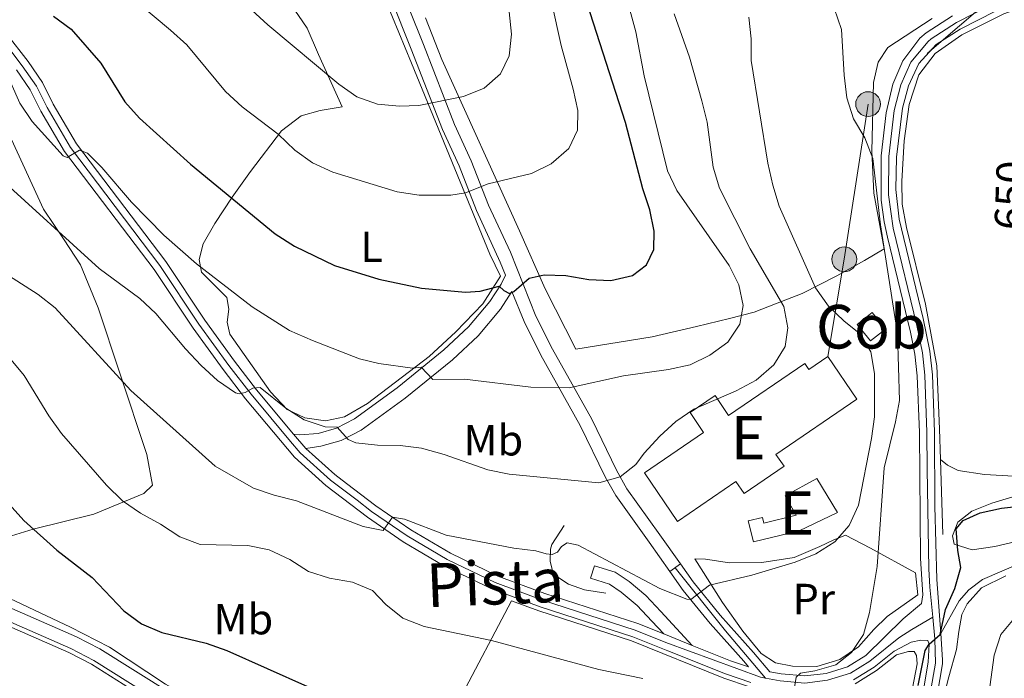
# Model space of a CAD drawing. Units: metres. Extents: x 593204 to 600051, y 4770710 to 4775433.
# Drawn here: x 594293 to 594519, y 4770905 to 4771056 of the extents above; entities that cross this region are included whole.
import ezdxf
from ezdxf.enums import TextEntityAlignment as Align

# ---------------------------------------------------------------- set-up
doc = ezdxf.new("R2010")
doc.units = ezdxf.units.M
doc.header["$MEASUREMENT"] = 0
for name, pattern in [('DGN Style 2', [85.3944, 51.23664, -34.15776]), ('DGN Style 3', [119.55216000000001, 85.3944, -34.15776]), ('DGN Style 4', [136.71643440000003, 68.31552, -34.15776, 0.08539440000000001, -34.15776]), ('DGN Style 7', [170.7888, 76.85496, -34.15776, 25.61832, -34.15776])]:
    doc.linetypes.add(name, pattern=pattern)
for name, color, linetype, lineweight in [('Nivel 15', 7, 'Continuous', 0), ('Nivel 16', 7, 'Continuous', 0), ('Nivel 20', 7, 'Continuous', 0), ('Nivel 21', 7, 'Continuous', 0), ('Nivel 23', 7, 'Continuous', 0), ('Nivel 32', 7, 'Continuous', 0), ('Nivel 35', 7, 'Continuous', 0), ('Nivel 36', 7, 'Continuous', 0), ('Nivel 37', 7, 'Continuous', 0), ('Nivel 4', 7, 'Continuous', 0), ('Nivel 41', 7, 'Continuous', 0), ('Nivel 48', 7, 'Continuous', 0), ('Nivel 5', 7, 'Continuous', 0), ('Nivel 52', 7, 'Continuous', 0), ('Nivel 54', 7, 'Continuous', 0), ('Nivel 57', 7, 'Continuous', 0)]:
    doc.layers.add(name, color=color, linetype=linetype, lineweight=lineweight)
doc.styles.add('Style-Arial Narrow', font='txt')
doc.styles.add('Style-Helvetica-Narrow-Oblique', font='txt')

# ---------------------------------------------------------------- blocks, each defined once
blk = doc.blocks.new('5PELE')
at = {"layer": 'Nivel 32', "linetype": 'Continuous', "lineweight": 0}
h = blk.add_hatch(color=9, dxfattribs=at)
edge = h.paths.add_edge_path()
edge.add_arc((0.03513064980506897, 0.03991955518722534), 28.49973457508731, 0, 360)
at = {"layer": 'Nivel 32', "color": 252, "linetype": 'Continuous', "lineweight": 0}
blk.add_circle((0.03513064980506897, 0.03991955518722534, -0.02624848772165933), 28.49973457508731, dxfattribs=at)

msp = doc.modelspace()

# ---------------------------------------------------------------- linework, layer by layer
at = {"layer": 'Nivel 15', "color": 1, "linetype": 'Continuous', "lineweight": 0, "extrusion": (0.1309289203883692, 0.1050195034249716, 0.9858136343682353), "elevation": 579532.601924845, "flags": 128}
msp.add_lwpolyline([(3349705.430282822, -3399897.27267316), (3349710.281051921, -3399897.26650494), (3349710.2895112, -3399901.681539178), (3349705.430941451, -3399901.681539182), (3349705.430282822, -3399897.27267316)], dxfattribs=at)
at = {"layer": 'Nivel 15', "color": 51, "linetype": 'Continuous', "lineweight": 13}
for points in [[(594436.379999999, 4770951.75, 667.01), (594449.9800000004, 4770961.01, 667.1), (594446.8599999994, 4770965.58, 666.1800000000001), (594452.5899999999, 4770969.48, 666.1800000000001), (594455.6999999993, 4770964.9, 667.1), (594473.1900000013, 4770976.810000001, 667.04), (594474.1000000015, 4770975.470000001, 667.62), (594478.4499999993, 4770978.42, 664.33), (594485.129999999, 4770968.6, 663.8100000000001), (594466.5500000007, 4770955.970000001, 667.28), (594468.4100000001, 4770953.23, 666.76), (594459.2399999984, 4770947, 666.79), (594457.379999999, 4770949.74, 667.28), (594443.9600000009, 4770940.6, 667.01), (594436.379999999, 4770951.75, 667.01)], [(594471.8900000006, 4770938.43, 666.58), (594461.3999999985, 4770935.869999999, 666.52), (594460.2199999988, 4770940.699999999, 666.91), (594463.4800000004, 4770941.5, 667.19), (594463.7899999991, 4770940.210000001, 667.1), (594471.1600000001, 4770942.01, 666.39), (594468.6400000006, 4770946.460000001, 666.73), (594475.9499999993, 4770950.439999999, 666.64), (594480.6799999997, 4770942.619999999, 665.29), (594471.8900000006, 4770938.43, 666.58)]]:
    msp.add_polyline3d(points, dxfattribs=at)
at = {"layer": 'Nivel 16', "color": 1, "linetype": 'Continuous', "lineweight": 13}
msp.add_polyline3d([(594427.5599999987, 4770924.16, 660.69), (594422.6400000006, 4770924.92, 660.66), (594418.9800000004, 4770926.16, 660.69), (594416.5700000003, 4770927.800000001, 660.82), (594415.3299999982, 4770929.23, 660.94), (594414.7600000016, 4770931.439999999, 660.97), (594414.8299999982, 4770934.199999999, 661.0600000000001), (594415.1600000001, 4770935.279999999, 661.12), (594417.9600000009, 4770939.67, 661.92)], dxfattribs=at)
at = {"layer": 'Nivel 20', "color": 7, "linetype": 'DGN Style 2', "lineweight": 0, "extrusion": (0.002674400029654177, -0.079309793982848, 0.9968464295782373), "elevation": -376142.9273469846, "flags": 128}
msp.add_lwpolyline([(754956.2047877014, 4733269.437443595), (754956.2047877014, 4733286.70166382)], dxfattribs=at)
at = {"layer": 'Nivel 20', "color": 7, "linetype": 'DGN Style 2', "lineweight": 0}
for points in [[(594342.3999999985, 4771117.51, 700.16), (594345.4800000004, 4771117.130000001, 700.72), (594349.0199999996, 4771116.08, 701.0500000000001), (594352.7100000009, 4771114.689999999, 701.0500000000001), (594355.2800000012, 4771112.439999999, 700.62), (594356.8099999987, 4771109.380000001, 699.76), (594358.7199999988, 4771103.5, 698.47), (594366.9800000004, 4771083.710000001, 694.14), (594377.1999999993, 4771059.82, 689.8100000000001), (594382.9899999984, 4771045.710000001, 687.02), (594400.9100000001, 4771001.939999999, 676.57), (594403.379999999, 4770996.859999999, 675.34), (594399.3099999987, 4770990.529999999, 674.24), (594393.1799999997, 4770984.1, 672.52), (594387.0199999996, 4770978.460000001, 670.67), (594372.9299999997, 4770967.67, 666.9300000000001), (594367.6099999994, 4770964.560000001, 665.91), (594363.2899999991, 4770963.66, 665.11), (594358.5199999996, 4770964.34, 664.99), (594354.5100000016, 4770966.300000001, 665.11), (594350.6700000018, 4770970.300000001, 665.6), (594341.3000000007, 4770983.529999999, 667.3000000000001)], [(594504.2800000012, 4770954.790000001, 652.63), (594504.0399999991, 4770961.82, 653.19), (594503.4699999988, 4770976.26, 653.84), (594500.8200000003, 4770990.43, 653.87), (594496.4800000004, 4771008, 654.33), (594495.5199999996, 4771013.34, 654.27), (594495.4499999993, 4771018.619999999, 654.08), (594495.9400000013, 4771027.9, 653.87), (594497.1000000015, 4771036.27, 653.32), (594499.3599999994, 4771043.01, 652.76), (594503.0700000003, 4771047.92, 652.27), (594509.1499999985, 4771052.210000001, 651.5), (594518.8500000015, 4771057.040000001, 650.89), (594527.3999999985, 4771060.18, 650.34), (594534.7300000004, 4771061.92, 649.8100000000001), (594542.8599999994, 4771062.84, 649.5), (594548.8399999999, 4771064.51, 649.48), (594554.5599999987, 4771067.35, 649.57), (594556.8000000007, 4771069.16, 649.57)], [(594502.3599999994, 4771055.98, 653.21), (594492.2399999984, 4771049.33, 653.8000000000001), (594490.0199999996, 4771045.93, 654.32), (594488.9200000018, 4771041.279999999, 654.47), (594488.5500000007, 4771025.550000001, 655.24), (594489.0199999996, 4771015.880000001, 655.5500000000001), (594491.3500000015, 4771003.15, 656.29), (594486.8900000006, 4771000.48, 656.75), (594480.5199999996, 4770996.93, 658.25), (594472.5700000003, 4770992.869999999, 661.2), (594466.4699999988, 4770990.49, 664.64), (594461.5399999991, 4770988.619999999, 668.33), (594455.870000001, 4770987.16, 671.0600000000001), (594448.3500000015, 4770985.290000001, 672.54), (594438.1700000018, 4770982.970000001, 672.5), (594420.6799999997, 4770980.08, 672.35), (594413.6700000018, 4770993.98, 674.99), (594407.7600000016, 4771007.290000001, 677.73), (594389.9699999988, 4771046.58, 687.4), (594386.1799999997, 4771056.130000001, 689.15)], [(594283.620000001, 4770934.98, 647.77), (594296.2399999984, 4770938.82, 650.38), (594310.1400000006, 4770942.27, 653.69), (594321.5899999999, 4770947.02, 655.97), (594323.5700000003, 4770948.91, 656.4), (594322.2899999991, 4770955.939999999, 657.63), (594316.129999999, 4770974.6, 660.36), (594311.1700000018, 4770989.59, 662.97), (594307.0700000003, 4770999.449999999, 664.11), (594303.3399999999, 4771005.23, 664.8100000000001), (594298.5599999987, 4771012.220000001, 665.28), (594291.2899999991, 4771028.24, 667.82)], [(594521.1099999994, 4770951.01, 651.51), (594514.3500000015, 4770951.33, 651.45), (594508.3500000015, 4770952.300000001, 652), (594505.879999999, 4770953.48, 652.25), (594504.2800000012, 4770954.790000001, 652.63)], [(594499.0899999999, 4770923.77, 652.38), (594492.1000000015, 4770918.800000001, 654.07), (594488.9800000004, 4770915.800000001, 654.5), (594485.4800000004, 4770911.84, 654.78), (594481.2300000004, 4770908.890000001, 655.3000000000001), (594475.9299999997, 4770907.279999999, 655.64), (594470.3399999999, 4770907.369999999, 655.82), (594466.4299999997, 4770908.140000001, 656.19), (594463.1600000001, 4770910.290000001, 656.5600000000001), (594458.9400000013, 4770915.390000001, 657.54), (594454.2899999991, 4770922.02, 659.11), (594447.9200000018, 4770932.02, 661.11), (594450.379999999, 4770931.949999999, 661.02), (594455.9400000013, 4770931.1, 660.83), (594463.3399999999, 4770931.15, 660.86), (594470.7399999984, 4770932.310000001, 660.62), (594476.6499999985, 4770934.810000001, 660.3100000000001), (594479.7100000009, 4770936.279999999, 659.51), (594482.5, 4770937.439999999, 658.44), (594488.2300000004, 4770934.470000001, 656.01), (594498.5399999991, 4770928.77, 652.38), (594499.0899999999, 4770923.77, 652.38)], [(594232.9899999984, 4770912.58, 632.86), (594229.5599999987, 4770918.32, 633.1800000000001), (594227.2199999988, 4770923.279999999, 633.79), (594227.2800000012, 4770927.880000001, 634.53), (594229.7699999996, 4770931.9, 635.3000000000001), (594232.8000000007, 4770933, 635.76), (594236.6499999985, 4770932.07, 636.6800000000001), (594242.2899999991, 4770928.52, 638), (594249.6600000001, 4770925.1, 639.04), (594256.7100000009, 4770923.52, 639.84), (594262.9400000013, 4770923.720000001, 641.28), (594269.3599999994, 4770923.5, 642.33), (594283.129999999, 4770919.869999999, 643.48), (594304.4400000013, 4770910.529999999, 644), (594309.629999999, 4770907.84, 644.11), (594325.8299999982, 4770897.66, 644.54), (594348.9400000013, 4770884.699999999, 644.57), (594344.5500000007, 4770879.380000001, 643.13), (594338.7800000012, 4770870.77, 639.99), (594332.2600000016, 4770862.58, 637.14), (594324.1600000001, 4770853.83, 634.04), (594317.3399999999, 4770845.119999999, 630.47), (594309.9899999984, 4770837.810000001, 627.52), (594298.75, 4770845.66, 627.4300000000001)], [(594519.3000000007, 4770928.119999999, 647.52), (594513.6999999993, 4770925.32, 648.07), (594510.379999999, 4770921.67, 648.5600000000001), (594509.1999999993, 4770919.199999999, 649.1800000000001), (594508.4899999984, 4770915.300000001, 649.64), (594508, 4770911.210000001, 649.67), (594506.1999999993, 4770904.93, 649.46), (594503.0300000012, 4770892.859999999, 648.44)], [(594390.1600000001, 4770892.449999999, 649.24), (594405.9100000001, 4770922.359999999, 657.5), (594412.1700000018, 4770920.060000001, 657.45), (594433.3999999985, 4770913.189999999, 656.77), (594454.620000001, 4770904.65, 655.88), (594460.5300000012, 4770902.640000001, 655.48)], [(594484.7300000004, 4770903.35, 653.33), (594489.629999999, 4770906.369999999, 652.66), (594494.1799999997, 4770909.949999999, 651.8000000000001), (594496.9400000013, 4770910.74, 651.49), (594498.2600000016, 4770910.710000001, 651.33), (594498.8200000003, 4770909.859999999, 651.27), (594498.9299999997, 4770907.949999999, 651.21), (594497.8599999994, 4770902.32, 650.9)]]:
    msp.add_polyline3d(points, dxfattribs=at)
at = {"layer": 'Nivel 21', "color": 7, "linetype": 'Continuous', "lineweight": 0, "extrusion": (-0.0286777901847624, 0.03349156210863324, 0.9990274769082391), "elevation": 143404.48360437, "flags": 128}
msp.add_lwpolyline([(-3554537.823478606, -3234195.525925416), (-3554537.823478606, -3234191.216749161)], dxfattribs=at)
at = {"layer": 'Nivel 21', "color": 7, "linetype": 'Continuous', "lineweight": 0, "extrusion": (0.002699235216730236, 0.001955001638454821, 0.999994446033496), "elevation": 11593.01993608585, "flags": 128}
msp.add_lwpolyline([(594438.2794384956, 4770915.552930282), (594440.7094566375, 4770917.312933648)], dxfattribs=at)
at = {"layer": 'Nivel 21', "color": 7, "linetype": 'Continuous', "lineweight": 0, "extrusion": (0.1007480965267867, -0.04051490731887599, 0.9940866980958815), "elevation": -132751.3316947244, "flags": 128}
msp.add_lwpolyline([(4648195.407791279, 1221329.078002268), (4648195.407791279, 1221321.987064393)], dxfattribs=at)
at = {"layer": 'Nivel 21', "color": 7, "linetype": 'Continuous', "lineweight": 0}
for points in [[(594375.75, 4771075.01, 692.34), (594385.6999999993, 4771050.040000001, 688), (594392.879999999, 4771031.689999999, 683.4), (594396.6600000001, 4771023.33, 681.22), (594400.6600000001, 4771013.109999999, 678.89), (594405.6499999985, 4771002.34, 676.34), (594411.5300000012, 4770987.66, 673.24), (594415.3200000003, 4770980.119999999, 671.58), (594424.3099999987, 4770964.029999999, 668.11), (594429.9699999988, 4770952.35, 665.26), (594432.379999999, 4770948.08, 664.3000000000001), (594439.9600000009, 4770937.550000001, 662.67), (594444.6600000001, 4770930.859999999, 661.3000000000001)], [(594507.0799999982, 4771056.550000001, 651.5600000000001), (594501.0199999996, 4771052.67, 652.0500000000001), (594499.5599999987, 4771051.449999999, 652.1800000000001), (594495.629999999, 4771046.290000001, 652.65), (594493.379999999, 4771040.92, 653.12), (594491.8299999982, 4771034.35, 653.53), (594490.6799999997, 4771024.43, 654.04), (594490.6999999993, 4771014.27, 654.39), (594491.3500000015, 4771009.310000001, 654.57), (594492.129999999, 4771005.77, 654.54), (594497.4400000013, 4770983.99, 654.2), (594498.4100000001, 4770978.949999999, 654.13), (594498.9499999993, 4770973.98, 653.98), (594499.4400000013, 4770961.02, 653.34), (594499.7100000009, 4770932.1, 651.19), (594500.2699999996, 4770923.74, 650.69), (594499.9100000001, 4770921.74, 650.69), (594495.6999999993, 4770918.27, 650.96), (594487.1900000013, 4770909.859999999, 652.66), (594482.9600000009, 4770907.25, 653.33), (594478.0599999987, 4770905.73, 653.98)], [(594504.3399999999, 4770914.859999999, 650.14), (594503.4600000009, 4770927.279999999, 650.88), (594503.0300000012, 4770944.08, 651.99), (594502.9400000013, 4770961.1, 653.34), (594502.4400000013, 4770974.24, 653.98), (594501.8500000015, 4770979.619999999, 654.14), (594500.3500000015, 4770987.130000001, 654.23), (594494.8099999987, 4771009.92, 654.57), (594494.0799999982, 4771016.73, 654.29), (594494.1799999997, 4771024.189999999, 654.04), (594495.5700000003, 4771035.42, 653.4300000000001), (594496.9499999993, 4771040.529999999, 653.0600000000001), (594499.3399999999, 4771045.609999999, 652.54), (594503.3000000007, 4771049.970000001, 652.0500000000001), (594508.8299999982, 4771053.52, 651.5600000000001), (594516.9400000013, 4771057.689999999, 651.0600000000001)], [(594289.9899999984, 4771052.720000001, 671.12), (594295.0599999987, 4771046.1, 670.8100000000001), (594298.370000001, 4771041.26, 670.53), (594300.8500000015, 4771036.290000001, 670.44), (594306.1400000006, 4771027.25, 670.01), (594326.629999999, 4771000.26, 667.74), (594335.5599999987, 4770986.75, 666.36), (594342.379999999, 4770977.369999999, 665.5), (594347.4600000009, 4770970.77, 664.6), (594355.9600000009, 4770960.619999999, 663.02)], [(594460.7899999991, 4770903.6, 655.48), (594454.9699999988, 4770905.59, 655.88), (594441.7399999984, 4770910.91, 656.44), (594433.7399999984, 4770914.130000001, 656.77), (594412.4899999984, 4770921, 657.45), (594401.5300000012, 4770925.040000001, 657.94), (594390.3999999985, 4770930.43, 658.52), (594381.1099999994, 4770935.890000001, 659.6), (594372.8999999985, 4770941.540000001, 660.37), (594363.3500000015, 4770948.84, 661.59), (594356.1499999985, 4770955.33, 662.73), (594354.5300000012, 4770957.26, 663), (594344.9299999997, 4770968.74, 664.6), (594339.7800000012, 4770975.42, 665.5), (594332.8900000006, 4770984.9, 666.36), (594323.9699999988, 4770998.380000001, 667.74), (594303.4400000013, 4771025.439999999, 670.01), (594298, 4771034.74, 670.44), (594295.5599999987, 4771039.609999999, 670.53), (594292.4299999997, 4771044.189999999, 670.8100000000001)], [(594358.7600000016, 4770957.35, 663.21), (594362.2300000004, 4770957.84, 663.92), (594366.8900000006, 4770959.140000001, 664.78), (594371.4600000009, 4770961.529999999, 665.76), (594381.5300000012, 4770968.869999999, 668.32), (594392.379999999, 4770977.699999999, 671.27), (594398.2399999984, 4770983.18, 672.87), (594403.3599999994, 4770989.279999999, 674.1800000000001), (594406.0300000012, 4770993.34, 675.01)], [(594358.7600000016, 4770957.35, 663.21), (594365.4299999997, 4770951.34, 661.59), (594368.0799999982, 4770949.32, 661.25), (594374.8099999987, 4770944.17, 660.37), (594382.8599999994, 4770938.630000001, 659.6), (594391.9299999997, 4770933.290000001, 658.52), (594402.8000000007, 4770928.029999999, 657.94), (594413.5599999987, 4770924.08, 657.45), (594434.8500000015, 4770917.18, 656.77), (594440.8399999999, 4770914.779999999, 656.94)], [(594265.5, 4770931.390000001, 643.19), (594274.7899999991, 4770925.560000001, 643.44), (594283.5700000003, 4770920.77, 643.48), (594304.879999999, 4770911.43, 644), (594310.129999999, 4770908.699999999, 644.11), (594326.3399999999, 4770898.52, 644.54), (594349.5, 4770885.540000001, 644.57), (594355.7100000009, 4770880.619999999, 644.29), (594366.5799999982, 4770870.279999999, 643.4300000000001), (594381.7600000016, 4770857.01, 641.13), (594393.3099999987, 4770846.619999999, 639.72), (594396.7399999984, 4770843.23, 639.2), (594399.0199999996, 4770840.210000001, 639.0500000000001)], [(594424.9400000013, 4770930.42, 659.4300000000001), (594429.6600000001, 4770928.92, 659.37), (594432.9100000001, 4770926.779999999, 659.16), (594436.6900000013, 4770923.58, 658.47), (594440.1799999997, 4770919.890000001, 657.45), (594447.379999999, 4770912.15, 656.17)], [(594478.0599999987, 4770905.73, 653.98), (594473.1499999985, 4770905.15, 654.41), (594467.75, 4770905.59, 655.0500000000001), (594465.1900000013, 4770906.07, 655.4300000000001), (594461.4400000013, 4770910.5, 656.16), (594453.7699999996, 4770919.1, 658.52), (594447.5799999982, 4770926.699999999, 660.46), (594444.6600000001, 4770930.859999999, 661.3000000000001)], [(594447.379999999, 4770912.15, 656.17), (594456.1000000015, 4770908.640000001, 655.88), (594460.3000000007, 4770907.199999999, 655.94), (594459.1799999997, 4770908.52, 656.16), (594451.4899999984, 4770917.15, 658.51), (594445.3000000007, 4770924.74, 660.4300000000001), (594442.2300000004, 4770929.1, 661.3100000000001)], [(594504.3399999999, 4770914.859999999, 650.14), (594504.7699999996, 4770908.83, 649.78), (594504.7300000004, 4770907.92, 649.74), (594503.5100000016, 4770900.76, 649.4)], [(594500.3399999999, 4770901.5, 649.4), (594501.4899999984, 4770908.27, 649.74), (594501.6700000018, 4770912.449999999, 649.95), (594501.3599999994, 4770913.300000001, 650.01), (594499.7600000016, 4770913.380000001, 650.35), (594497.5799999982, 4770912.880000001, 650.8100000000001), (594493.6400000006, 4770910.790000001, 651.8000000000001), (594489.0599999987, 4770907.189999999, 652.66), (594484.3200000003, 4770904.27, 653.33)]]:
    msp.add_polyline3d(points, dxfattribs=at)
at = {"layer": 'Nivel 21', "color": 7, "linetype": 'DGN Style 3', "lineweight": 0}
for points in [[(594355.9600000009, 4770960.619999999, 663.02), (594357.3399999999, 4770960.43, 663.12), (594361.6099999994, 4770960.790000001, 663.92), (594365.7800000012, 4770961.949999999, 664.78), (594369.8999999985, 4770964.1, 665.76), (594379.7300000004, 4770971.27, 668.33), (594390.4200000018, 4770979.970000001, 671.27), (594396.0599999987, 4770985.25, 672.87), (594400.9400000013, 4770991.07, 674.1800000000001), (594403.5399999991, 4770995.050000001, 675.0500000000001), (594404.5500000007, 4770997.07, 675.38), (594403.3399999999, 4771000.1, 676.1), (594397.8999999985, 4771011.93, 678.89), (594393.8900000006, 4771022.17, 681.22), (594390.1099999994, 4771030.529999999, 683.4), (594382.9100000001, 4771048.939999999, 688.01), (594372.9899999984, 4771073.83, 692.34)], [(594442.2300000004, 4770929.1, 661.3100000000001), (594437.5, 4770935.83, 662.67), (594429.8099999987, 4770946.52, 664.3000000000001), (594427.3999999985, 4770950.790000001, 665.26), (594421.6600000001, 4770962.619999999, 668.11), (594412.6700000018, 4770978.720000001, 671.58), (594408.7899999991, 4770986.42, 673.24), (594406.0300000012, 4770993.34, 675.01)], [(594267.7199999988, 4770933.540000001, 643.19), (594276.3000000007, 4770928.16, 643.44), (594285.0700000003, 4770923.369999999, 643.49), (594306.1799999997, 4770914.140000001, 644), (594311.5300000012, 4770911.359999999, 644.11), (594327.870000001, 4770901.1, 644.54), (594351.0300000012, 4770888.119999999, 644.58), (594357.5399999991, 4770883.02, 644.3000000000001), (594368.4100000001, 4770872.68, 643.44), (594383.7600000016, 4770859.25, 641.13), (594395.3599999994, 4770848.800000001, 639.72), (594398.9200000018, 4770845.32, 639.21), (594402.4899999984, 4770840.6, 638.98)], [(594440.8399999999, 4770914.779999999, 656.94), (594438.1099999994, 4770917.720000001, 657.42), (594434.7399999984, 4770921.279999999, 658.44), (594431.1000000015, 4770924.380000001, 659.16), (594428.3599999994, 4770926.189999999, 659.37), (594424.0300000012, 4770927.560000001, 659.4300000000001), (594424.9400000013, 4770930.42, 659.4300000000001)], [(594523.3399999999, 4770931.33, 647.26), (594513.9100000001, 4770927.24, 647.94), (594510.8200000003, 4770924.880000001, 648.27), (594508.5700000003, 4770922.369999999, 648.8000000000001), (594504.3399999999, 4770914.859999999, 650.14)]]:
    msp.add_polyline3d(points, dxfattribs=at)
at = {"layer": 'Nivel 23', "color": 7, "linetype": 'DGN Style 4', "lineweight": 0, "extrusion": (-0.3365039138445158, -0.4665982732303708, 0.8179554800756329), "elevation": -2425599.304320654, "flags": 128}
msp.add_lwpolyline([(-2308525.577533931, 3449941.530127153), (-2308539.389616074, 3449945.736763202), (-2308557.241428291, 3449951.83812375)], dxfattribs=at)
at = {"layer": 'Nivel 23', "color": 7, "linetype": 'DGN Style 4', "lineweight": 0}
for points in [[(594502.5300000012, 4770918.640000001, 650.39), (594501.8599999994, 4770925.51, 650.78), (594501.5899999999, 4770929.689999999, 651.03), (594501.2399999984, 4770952.550000001, 652.7), (594501.1900000013, 4770961.060000001, 653.34), (594500.6999999993, 4770974.109999999, 653.98), (594500.129999999, 4770979.279999999, 654.14), (594498.8999999985, 4770985.560000001, 654.21), (594493.4699999988, 4771007.84, 654.5600000000001), (594492.3900000006, 4771015.5, 654.34), (594492.4299999997, 4771024.310000001, 654.04), (594493.6999999993, 4771034.880000001, 653.48), (594495.1600000001, 4771040.720000001, 653.09), (594497.4800000004, 4771045.949999999, 652.6), (594501.4299999997, 4771050.710000001, 652.11), (594502.1600000001, 4771051.32, 652.0500000000001), (594507.9600000009, 4771055.029999999, 651.5600000000001), (594516.1999999993, 4771059.279999999, 651.0600000000001)], [(594288.7399999984, 4771051.68, 671.12), (594293.7399999984, 4771045.15, 670.8100000000001), (594296.9699999988, 4771040.43, 670.53), (594299.4200000018, 4771035.52, 670.44), (594304.7899999991, 4771026.35, 670.01), (594325.3000000007, 4770999.32, 667.74), (594334.2199999988, 4770985.82, 666.36), (594341.0799999982, 4770976.4, 665.5), (594346.1999999993, 4770969.75, 664.6), (594355.25, 4770958.939999999, 663.01), (594357.4600000009, 4770956.34, 662.97), (594364.3900000006, 4770950.09, 661.59), (594370.4899999984, 4770945.43, 660.8000000000001), (594373.8500000015, 4770942.859999999, 660.37), (594381.9800000004, 4770937.26, 659.6), (594391.1600000001, 4770931.859999999, 658.52), (594402.1600000001, 4770926.540000001, 657.94), (594413.0199999996, 4770922.540000001, 657.45), (594434.3000000007, 4770915.66, 656.77), (594441.2899999991, 4770912.84, 656.69), (594462.9899999984, 4770904.84, 655.46), (594464.1799999997, 4770904.609999999, 655.38)], [(594464.1799999997, 4770904.609999999, 655.38), (594467.5300000012, 4770903.98, 655.0500000000001), (594473.1799999997, 4770903.52, 654.41), (594478.3999999985, 4770904.140000001, 653.98), (594483.6400000006, 4770905.76, 653.33), (594488.120000001, 4770908.529999999, 652.66), (594494.7300000004, 4770913.91, 651.4), (594497.7300000004, 4770915.83, 650.66), (594502.5300000012, 4770918.640000001, 650.39)], [(594501.9299999997, 4770901.130000001, 649.4), (594503.1099999994, 4770908.09, 649.74), (594503.0100000016, 4770913.65, 650), (594502.5300000012, 4770918.640000001, 650.39)]]:
    msp.add_polyline3d(points, dxfattribs=at)
at = {"layer": 'Nivel 32', "color": 6, "linetype": 'DGN Style 7', "lineweight": 0}
msp.add_polyline3d([(594559.5700000003, 4771098.060000001, 653.5600000000001), (594487.6999999993, 4771036.32, 654.2), (594482.2300000004, 4771000.720000001, 657.78), (594478.4499999993, 4770978.42, 662.58)], dxfattribs=at)
at = {"layer": 'Nivel 35', "color": 92, "linetype": 'DGN Style 3', "lineweight": 0}
msp.add_polyline3d([(594527.4600000009, 4770937.34, 656.47), (594516.7300000004, 4770934.800000001, 656.35), (594511.5799999982, 4770934.09, 656.35), (594507.3900000006, 4770935.35, 656.6), (594507.0700000003, 4770937.25, 656.53), (594508.2699999996, 4770940.390000001, 656.41), (594511.4499999993, 4770942.93, 656.35), (594516.1000000015, 4770944.810000001, 656.35), (594520.8999999985, 4770946.199999999, 656.12)], dxfattribs=at)
at = {"layer": 'Nivel 36', "color": 92, "linetype": 'Continuous', "lineweight": 0}
msp.add_polyline3d([(594341.3000000007, 4770983.529999999, 667.3000000000001), (594340.7199999988, 4770986.32, 667.82), (594341.0700000003, 4770989.300000001, 668.74), (594340.6499999985, 4770992, 669.35), (594334.8000000007, 4770997.77, 669.57), (594334.2899999991, 4771000.65, 670.1800000000001), (594335.2199999988, 4771004.279999999, 671.16), (594337.8599999994, 4771008.939999999, 672.82), (594341.8599999994, 4771014.99, 675.19), (594346.0599999987, 4771020.890000001, 677.3100000000001), (594353.1799999997, 4771030.220000001, 680.2), (594357.6700000018, 4771033.66, 681.73), (594362.0199999996, 4771034.890000001, 682.47), (594367.0899999999, 4771035.67, 683.42), (594361.6499999985, 4771047.699999999, 685.6), (594359.0899999999, 4771053.76, 686.22), (594349.5599999987, 4771067.640000001, 687.94), (594344.2399999984, 4771076.140000001, 689.41), (594339.8299999982, 4771082.68, 690.24), (594334.4800000004, 4771091.34, 691.04), (594328.6799999997, 4771098.939999999, 691.75), (594321.7199999988, 4771106.689999999, 692.08)], dxfattribs=at)
at = {"layer": 'Nivel 4', "color": 30, "linetype": 'Continuous', "lineweight": 30, "flags": 128}
for points, elevation in [([(594300.9100000001, 4771056.51), (594304.9200000018, 4771053.52), (594311.7199999988, 4771045.699999999), (594317.2800000012, 4771036.85), (594320.620000001, 4771033.130000001), (594332.2800000012, 4771022.58), (594351.7100000009, 4771006.6), (594356.1400000006, 4771003.74), (594365.3299999982, 4770999.32), (594375.4800000004, 4770996.18), (594385.3000000007, 4770994.130000001), (594395.3900000006, 4770993.18), (594398.7600000016, 4770993.43), (594403.1099999994, 4770994.57), (594404.1700000018, 4770993.560000001), (594405.4299999997, 4770992.890000001), (594406.4400000013, 4770993.33), (594409.9800000004, 4770996.43), (594413.4200000018, 4770997.16), (594418.4100000001, 4770996.98), (594423.6799999997, 4770996.130000001), (594428.6799999997, 4770995.890000001), (594433.6900000013, 4770997), (594436.870000001, 4770999.449999999), (594438.5599999987, 4771003), (594438.6600000001, 4771007.18), (594437.6400000006, 4771012.07), (594436.0599999987, 4771016.93), (594432.0500000007, 4771032.130000001), (594421.0500000007, 4771066.4)], 675), ([(594283.7399999984, 4770952.17), (594294.1099999994, 4770940.82), (594301.6600000001, 4770933.970000001), (594309.7899999991, 4770927.720000001), (594317.0300000012, 4770920.07), (594321.0700000003, 4770917.130000001), (594325.7399999984, 4770915.140000001), (594335.9200000018, 4770912.689999999), (594340.620000001, 4770910.98), (594359.1499999985, 4770902.720000001), (594364.1600000001, 4770901.99), (594369.1999999993, 4770902.49), (594373.75, 4770901.26), (594379, 4770898.140000001), (594383.5599999987, 4770896.08), (594393.2100000009, 4770895.26)], 650), ([(594499.1400000006, 4770902.949999999), (594500.7699999996, 4770910.98), (594501.6700000018, 4770912.449999999), (594504.2100000009, 4770914.619999999), (594505.4600000009, 4770920.4), (594507.5700000003, 4770925.210000001), (594508.9400000013, 4770930.02), (594508.2399999984, 4770933.91), (594507.870000001, 4770938.91), (594509.5100000016, 4770940.83), (594513.3999999985, 4770942.58), (594518.2899999991, 4770943.619999999), (594528.5899999999, 4770944.779999999)], 650)]:
    msp.add_lwpolyline(points, dxfattribs=dict(at, elevation=elevation))
at = {"layer": 'Nivel 5', "color": 30, "linetype": 'Continuous', "lineweight": 0, "flags": 128}
for points, elevation in [([(594296.0199999996, 4771032.359999999), (594303.0700000003, 4771024.449999999), (594304.0199999996, 4771024.119999999), (594306.8399999999, 4771025.800000001), (594308.6900000013, 4771025.050000001), (594311.9699999988, 4771021.76), (594318.7399999984, 4771013.869999999), (594326.2100000009, 4771006.279999999), (594333.7199999988, 4770999.68), (594346.4200000018, 4770989.82), (594355.0399999991, 4770984.42), (594360.3000000007, 4770982.08), (594371.0899999999, 4770977.92), (594375.4899999984, 4770976.790000001), (594383.1799999997, 4770975.77), (594385.1999999993, 4770976), (594387.8599999994, 4770973.16), (594395.1099999994, 4770973.25), (594410.3599999994, 4770971.390000001), (594419.1499999985, 4770971.210000001), (594431.6000000015, 4770974), (594441.9499999993, 4770975.41), (594446.8500000015, 4770976.49), (594451.4100000001, 4770978.699999999), (594455.5100000016, 4770981.74), (594458.3000000007, 4770985.880000001), (594459.0700000003, 4770990.15), (594458.0500000007, 4770994.85), (594455.8399999999, 4770999.33), (594443.8200000003, 4771016.49), (594441.7199999988, 4771021.029999999), (594436.3299999982, 4771042.790000001), (594434.4299999997, 4771052.949999999), (594430.3000000007, 4771068.119999999)], 670), ([(594319.7699999996, 4771059.939999999), (594327.7100000009, 4771053.27), (594331.4499999993, 4771049.939999999), (594340.3500000015, 4771039.26), (594344.120000001, 4771035.720000001), (594352.4299999997, 4771029.460000001), (594356.2100000009, 4771025.77), (594360.25, 4771022.83), (594364.9400000013, 4771020.720000001), (594379.7100000009, 4771016.199999999), (594384.7600000016, 4771015.470000001), (594392.0399999991, 4771015.43), (594395.379999999, 4771016.01), (594400.5899999999, 4771018.050000001), (594410.5, 4771020.390000001), (594414.9800000004, 4771022.609999999), (594419.0599999987, 4771026.17), (594421.0199999996, 4771030.390000001), (594421.1099999994, 4771034.880000001), (594420.0300000012, 4771039.76), (594417.3399999999, 4771049.74), (594415.0799999982, 4771059.83)], 680), ([(594346.3500000015, 4771057.9), (594350.0199999996, 4771054.5), (594366.2899999991, 4771040.9), (594370.4800000004, 4771038.01), (594375.1999999993, 4771036.34), (594380.2699999996, 4771035.880000001), (594384.6900000013, 4771036.029999999), (594394.9400000013, 4771038.1), (594399.6600000001, 4771040.01), (594403.4100000001, 4771043.300000001), (594405.4100000001, 4771047.43), (594405.9299999997, 4771052.4), (594405.3900000006, 4771057.470000001)], 685), ([(594430.8200000003, 4770950.810000001), (594434.4600000009, 4770953.630000001), (594436.3099999987, 4770956.26), (594439.9400000013, 4770960.119999999), (594443.629999999, 4770963.5), (594447.75, 4770966.34), (594457.3999999985, 4770970.540000001), (594462.0599999987, 4770973), (594466.0500000007, 4770976.48), (594468.6900000013, 4770980.720000001), (594469.2800000012, 4770984.98), (594468.3500000015, 4770989.890000001), (594460.629999999, 4771003.140000001), (594453.5899999999, 4771017.08), (594452.1400000006, 4771021.869999999), (594450.75, 4771032.15), (594449.5599999987, 4771037.07), (594446.7300000004, 4771047.08), (594443.1900000013, 4771057.040000001)], 665), ([(594470.4800000004, 4770900.630000001), (594471.1900000013, 4770904.880000001), (594472.1900000013, 4770905.77), (594475.4800000004, 4770906.35), (594480.2899999991, 4770907.710000001), (594483.8900000006, 4770910.5), (594486.6400000006, 4770914.68), (594487.9899999984, 4770919.720000001), (594489.7699999996, 4770930.26), (594491.3599999994, 4770952.91), (594493.9800000004, 4770963.41), (594494.8900000006, 4770968.33), (594494.4200000018, 4770983.6), (594490.5599999987, 4771008.66), (594488.7800000012, 4771023.84), (594486.9299999997, 4771028.58), (594484.3099999987, 4771032.98), (594482.8399999999, 4771037.76), (594482.1799999997, 4771042.970000001), (594481.6099999994, 4771053.42), (594479.9200000018, 4771058.380000001)], 655), ([(594451.3500000015, 4770925.970000001), (594461, 4770928.27), (594471, 4770931.24), (594475.7199999988, 4770933.119999999), (594480.0899999999, 4770935.880000001), (594483.3399999999, 4770939.68), (594485.4600000009, 4770944.300000001), (594488.4899999984, 4770959.6), (594489.120000001, 4770964.560000001), (594489.120000001, 4770974.540000001), (594488.3099999987, 4770979.51), (594485.9200000018, 4770983.57), (594482.2399999984, 4770986.5), (594478.6400000006, 4770989.970000001), (594475.6600000001, 4770994.189999999), (594467.3200000003, 4771012.93), (594465.8500000015, 4771017.77), (594464.6799999997, 4771022.76), (594460.879999999, 4771046.300000001), (594460.8399999999, 4771051.310000001), (594460.3500000015, 4771056.279999999)], 660), ([(594291.1000000015, 4771041.18), (594293.1600000001, 4771036.529999999), (594296.0199999996, 4771032.359999999)], 670), ([(594288.2699999996, 4771019.550000001), (594311.3299999982, 4770998.609999999), (594320.6999999993, 4770991.710000001), (594324.379999999, 4770988.33), (594331.1600000001, 4770980.15), (594334.7899999991, 4770976.369999999), (594338.5300000012, 4770972.949999999), (594342.620000001, 4770970.09), (594343.5, 4770969.859999999), (594344.8200000003, 4770970.199999999), (594346.620000001, 4770971.17), (594348.2800000012, 4770971.34), (594354.1499999985, 4770966.560000001), (594358.3599999994, 4770963.859999999), (594363.2100000009, 4770962.300000001), (594365.9499999993, 4770962.220000001), (594368.4299999997, 4770959.35), (594370.2199999988, 4770958.630000001), (594375.1799999997, 4770958.050000001), (594380.3599999994, 4770958.029999999), (594385.3099999987, 4770957.369999999), (594390.4600000009, 4770955.949999999), (594400.4600000009, 4770952.460000001), (594405.3500000015, 4770951.41), (594425.9200000018, 4770949.449999999), (594430.8200000003, 4770950.810000001)], 665), ([(594288.6400000006, 4770998.26), (594297.370000001, 4770992.68), (594301.3099999987, 4770989.59), (594318.6400000006, 4770970.619999999), (594337.9400000013, 4770953.23), (594346.7600000016, 4770948.25), (594351.4800000004, 4770946.59), (594356.5799999982, 4770945.35), (594371.8900000006, 4770939.41), (594376.5100000016, 4770938.49), (594378.6499999985, 4770941.529999999), (594381.379999999, 4770941.119999999), (594390.9299999997, 4770937.449999999), (594406.4400000013, 4770934.48), (594411.5100000016, 4770933.84), (594413.879999999, 4770933.119999999), (594415.2600000016, 4770933.01), (594416.4600000009, 4770933.57), (594417.3999999985, 4770934.84), (594418.7199999988, 4770935.65), (594421.2399999984, 4770935.140000001), (594439.9299999997, 4770925.199999999), (594446.1499999985, 4770922.73), (594447.0399999991, 4770922.710000001), (594451.3500000015, 4770925.970000001)], 660), ([(594290.7699999996, 4770978.140000001), (594294.1999999993, 4770974.040000001), (594299.8200000003, 4770964.83), (594302.7100000009, 4770960.75), (594313.0199999996, 4770948.9), (594316.7100000009, 4770945.300000001), (594320.8200000003, 4770942.460000001), (594325.4400000013, 4770939.960000001), (594329.8599999994, 4770937.040000001), (594334.5399999991, 4770935.26)], 655), ([(594334.5399999991, 4770935.26), (594345.4400000013, 4770935.07), (594350.370000001, 4770934.060000001), (594355.1099999994, 4770931.880000001), (594359.3999999985, 4770929.09), (594364.1700000018, 4770927.57), (594369.4400000013, 4770926.640000001), (594374.0500000007, 4770924.720000001), (594377.0899999999, 4770921.51), (594381, 4770918.4), (594385.870000001, 4770916.5), (594401.3000000007, 4770913.24), (594425.9400000013, 4770906.630000001), (594436.0300000012, 4770904.58)], 655), ([(594290.8399999999, 4770922.92), (594304.8099999987, 4770916.33), (594313.6999999993, 4770911.720000001), (594326.5700000003, 4770903.27), (594330.9800000004, 4770900.800000001), (594343.9800000004, 4770892.460000001), (594358.8000000007, 4770885), (594373.1600000001, 4770879.73), (594377.7300000004, 4770877.699999999), (594386.2699999996, 4770871.869999999), (594390.5799999982, 4770869.34)], 645), ([(594515.1400000006, 4770899.26), (594516.5799999982, 4770909.880000001), (594518.1600000001, 4770914.619999999), (594521.2199999988, 4770918.300000001)], 645)]:
    msp.add_lwpolyline(points, dxfattribs=dict(at, elevation=elevation))
at = {"layer": 'Nivel 52', "color": 1, "linetype": 'Continuous', "lineweight": 13}
for points in [[(594436.379999999, 4770951.75, 667.01), (594443.9600000009, 4770940.6, 667.01), (594457.379999999, 4770949.74, 667.28), (594459.2399999984, 4770947, 666.79), (594468.4100000001, 4770953.23, 666.76), (594466.5500000007, 4770955.970000001, 667.28), (594485.129999999, 4770968.6, 663.8100000000001), (594478.4499999993, 4770978.42, 664.33), (594474.1000000015, 4770975.470000001, 667.62), (594473.1900000013, 4770976.810000001, 667.04), (594455.6999999993, 4770964.9, 667.1), (594452.5899999999, 4770969.48, 666.1800000000001), (594446.8599999994, 4770965.58, 666.1800000000001), (594449.9800000004, 4770961.01, 667.1)], [(594471.8900000006, 4770938.43, 666.58), (594480.6799999997, 4770942.619999999, 665.29), (594475.9499999993, 4770950.439999999, 666.64), (594468.6400000006, 4770946.460000001, 666.73), (594471.1600000001, 4770942.01, 666.39), (594463.7899999991, 4770940.210000001, 667.1), (594463.4800000004, 4770941.5, 667.19), (594460.2199999988, 4770940.699999999, 666.91), (594461.3999999985, 4770935.869999999, 666.52)]]:
    msp.add_polyline3d(points, close=True, dxfattribs=at)
at = {"layer": 'Nivel 52', "color": 1, "linetype": 'Continuous', "lineweight": 0}
msp.add_3dface([(594488.2600000016, 4770982, 660.1), (594491.6499999985, 4770984.720000001, 659.36), (594488.6099999994, 4770988.51, 659.36), (594485.2199999988, 4770985.779999999, 660.1)], dxfattribs=at)
at = {"layer": 'Nivel 54', "color": 23, "linetype": 'Continuous', "lineweight": 0}
for points in [[(594507.0799999982, 4771056.550000001, 651.5600000000001), (594501.0199999996, 4771052.67, 652.0500000000001), (594499.5599999987, 4771051.449999999, 652.1800000000001), (594495.629999999, 4771046.290000001, 652.65), (594493.379999999, 4771040.92, 653.12), (594491.8299999982, 4771034.35, 653.53), (594490.6799999997, 4771024.43, 654.04), (594490.6999999993, 4771014.27, 654.39), (594491.3500000015, 4771009.310000001, 654.57), (594492.129999999, 4771005.77, 654.54), (594497.4400000013, 4770983.99, 654.2), (594498.4100000001, 4770978.949999999, 654.13), (594498.9499999993, 4770973.98, 653.98), (594499.4400000013, 4770961.02, 653.34), (594499.7100000009, 4770932.1, 651.19), (594500.2699999996, 4770923.74, 650.69), (594499.9100000001, 4770921.74, 650.69), (594495.6999999993, 4770918.27, 650.96), (594487.1900000013, 4770909.859999999, 652.66), (594482.9600000009, 4770907.25, 653.33), (594478.0599999987, 4770905.73, 653.98), (594473.1499999985, 4770905.15, 654.41), (594467.75, 4770905.59, 655.0500000000001), (594465.1900000013, 4770906.07, 655.4300000000001), (594461.4400000013, 4770910.5, 656.16), (594453.7699999996, 4770919.1, 658.52), (594447.5799999982, 4770926.699999999, 660.46), (594444.6600000001, 4770930.859999999, 661.3000000000001), (594442.2300000004, 4770929.1, 661.3100000000001), (594445.3000000007, 4770924.74, 660.4300000000001), (594451.4899999984, 4770917.15, 658.51), (594459.1799999997, 4770908.52, 656.16), (594460.3000000007, 4770907.199999999, 655.94), (594456.1000000015, 4770908.640000001, 655.88), (594447.379999999, 4770912.15, 656.17), (594440.8399999999, 4770914.779999999, 656.94), (594434.8500000015, 4770917.18, 656.77), (594413.5599999987, 4770924.08, 657.45), (594402.8000000007, 4770928.029999999, 657.94), (594391.9299999997, 4770933.290000001, 658.52), (594382.8599999994, 4770938.630000001, 659.6), (594374.8099999987, 4770944.17, 660.37), (594368.0799999982, 4770949.32, 661.25), (594365.4299999997, 4770951.34, 661.59), (594358.7600000016, 4770957.35, 663.21), (594355.9600000009, 4770960.619999999, 663.02), (594347.4600000009, 4770970.77, 664.6), (594342.379999999, 4770977.369999999, 665.5), (594335.5599999987, 4770986.75, 666.36), (594326.629999999, 4771000.26, 667.74), (594306.1400000006, 4771027.25, 670.01), (594300.8500000015, 4771036.290000001, 670.44), (594298.370000001, 4771041.26, 670.53), (594295.0599999987, 4771046.1, 670.8100000000001), (594289.9899999984, 4771052.720000001, 671.12)], [(594503.5100000016, 4770900.76, 649.4), (594504.7300000004, 4770907.92, 649.74), (594504.7699999996, 4770908.83, 649.78), (594504.3399999999, 4770914.859999999, 650.14), (594503.4600000009, 4770927.279999999, 650.88), (594503.0300000012, 4770944.08, 651.99), (594502.9400000013, 4770961.1, 653.34), (594502.4400000013, 4770974.24, 653.98), (594501.8500000015, 4770979.619999999, 654.14), (594500.3500000015, 4770987.130000001, 654.23), (594494.8099999987, 4771009.92, 654.57), (594494.0799999982, 4771016.73, 654.29), (594494.1799999997, 4771024.189999999, 654.04), (594495.5700000003, 4771035.42, 653.4300000000001), (594496.9499999993, 4771040.529999999, 653.0600000000001), (594499.3399999999, 4771045.609999999, 652.54), (594503.3000000007, 4771049.970000001, 652.0500000000001), (594508.8299999982, 4771053.52, 651.5600000000001), (594516.9400000013, 4771057.689999999, 651.0600000000001)], [(594292.4299999997, 4771044.189999999, 670.8100000000001), (594295.5599999987, 4771039.609999999, 670.53), (594298, 4771034.74, 670.44), (594303.4400000013, 4771025.439999999, 670.01), (594323.9699999988, 4770998.380000001, 667.74), (594332.8900000006, 4770984.9, 666.36), (594339.7800000012, 4770975.42, 665.5), (594344.9299999997, 4770968.74, 664.6), (594354.5300000012, 4770957.26, 663), (594356.1499999985, 4770955.33, 662.73), (594363.3500000015, 4770948.84, 661.59), (594372.8999999985, 4770941.540000001, 660.37), (594381.1099999994, 4770935.890000001, 659.6), (594390.3999999985, 4770930.43, 658.52), (594401.5300000012, 4770925.040000001, 657.94), (594412.4899999984, 4770921, 657.45), (594433.7399999984, 4770914.130000001, 656.77), (594441.7399999984, 4770910.91, 656.44), (594454.9699999988, 4770905.59, 655.88), (594460.7899999991, 4770903.6, 655.48)], [(594484.3200000003, 4770904.27, 653.33), (594489.0599999987, 4770907.189999999, 652.66), (594493.6400000006, 4770910.790000001, 651.8000000000001), (594497.5799999982, 4770912.880000001, 650.8100000000001), (594499.7600000016, 4770913.380000001, 650.35), (594501.3599999994, 4770913.300000001, 650.01), (594501.6700000018, 4770912.449999999, 649.95), (594501.4899999984, 4770908.27, 649.74), (594500.3399999999, 4770901.5, 649.4)]]:
    msp.add_polyline3d(points, dxfattribs=at)
at = {"layer": 'Nivel 57', "color": 92, "linetype": 'DGN Style 3', "lineweight": 0}
msp.add_polyline3d([(594520.8999999985, 4770946.199999999, 656.12), (594516.1000000015, 4770944.810000001, 656.35), (594511.4499999993, 4770942.93, 656.35), (594508.2699999996, 4770940.390000001, 656.41), (594507.0700000003, 4770937.25, 656.53), (594507.3900000006, 4770935.35, 656.6), (594511.5799999982, 4770934.09, 656.35), (594516.7300000004, 4770934.800000001, 656.35), (594527.4600000009, 4770937.34, 656.47)], dxfattribs=at)

# ---------------------------------------------------------------- block references
at = {"layer": 'Nivel 32', "color": 252, "linetype": 'Continuous', "lineweight": 0, "xscale": 0.1000009313241567, "yscale": 0.1000009313241567, "zscale": 0.1000009313241567}
for p in [(594487.6999999993, 4771036.32, 654.2), (594482.2300000004, 4771000.720000001, 657.78)]:
    msp.add_blockref('5PELE', p, dxfattribs=at)

# ---------------------------------------------------------------- texts
at = {"layer": 'Nivel 37', "color": 92, "linetype": 'Continuous', "lineweight": 0, "style": 'Style-Arial Narrow'}
for s, p in [('L', (594373.8631471023, 4771003.599979999, 676.62)), ('Mb', (594401.7648305856, 4770959.21998, 666.72)), ('Pr', (594475.2408149987, 4770922.779979998, 658.09)), ('Mb', (594344.4348305836, 4770918.179979999, 651.62))]:
    msp.add_text(s, height=6.99996, dxfattribs=at).set_placement(p, align=Align.MIDDLE_CENTER)
at = {"layer": 'Nivel 41', "color": 7, "linetype": 'Continuous', "lineweight": 0, "style": 'Style-Helvetica-Narrow-Oblique'}
msp.add_text('650', height=6.99996, rotation=88.00000000214253, dxfattribs=at).set_placement((594520.4212037548, 4771015.413141631, 650), align=Align.MIDDLE_CENTER)
at = {"layer": 'Nivel 48', "color": 7, "linetype": 'Continuous', "lineweight": 0, "style": 'Style-Arial Narrow'}
msp.add_text('Cob', height=9.99996, dxfattribs=at).set_placement((594488.4308533892, 4770985.259979999, 657.44), align=Align.MIDDLE_CENTER)
at = {"layer": 'Nivel 48', "color": 1, "linetype": 'Continuous', "lineweight": 0, "style": 'Style-Arial Narrow'}
for p in [(594460.1999762766, 4770959.809979999, 664.46), (594471.3599762768, 4770942.519979998, 662.26)]:
    msp.add_text('E', height=9.99996, dxfattribs=at).set_placement(p, align=Align.MIDDLE_CENTER)
at = {"layer": 'Nivel 48', "color": 7, "linetype": 'Continuous', "lineweight": 0, "style": 'Style-Arial Narrow'}
msp.add_text('Pista', height=9.9999, rotation=2.420000003385676, dxfattribs=at).set_placement((594402.1673417315, 4770926.541023439, 657.94), align=Align.MIDDLE_CENTER)

doc.saveas('drawing.dxf')
